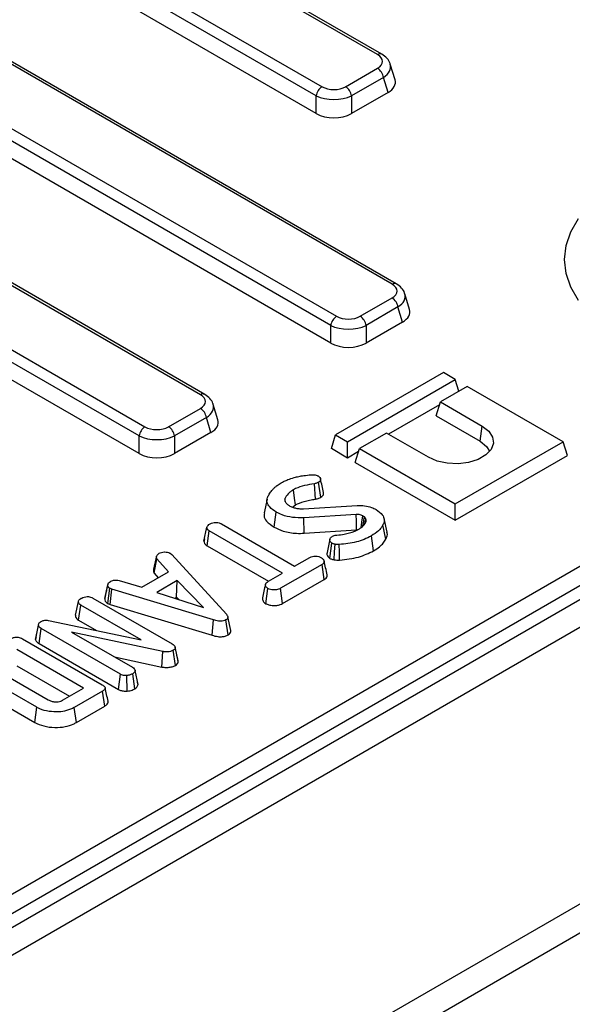
# Model space of a CAD drawing. Units: millimetres. Extents: x -220 to 713, y -3 to 494.
# Drawn here: x 473 to 486, y 176 to 199 of the extents above; entities that cross this region are included whole.
import ezdxf

# ---------------------------------------------------------------- set-up
doc = ezdxf.new("R2010")
doc.units = ezdxf.units.MM

msp = doc.modelspace()

# ---------------------------------------------------------------- linework, layer by layer
at = {"color": 7, "linetype": 'Continuous', "lineweight": 25}
for p, q in [((577.6645, 238.4049), (436.3845, 156.8457)), ((578.2301, 238.0783), (436.9502, 156.5191)), ((578.2301, 231.546), (436.9502, 149.9868)), ((436.5359, 149.0711), (577.8159, 230.6303)), ((481.5459, 198.5445), (476.2997, 201.5731)), ((481.6458, 198.5544), (476.3997, 201.583)), ((480.0965, 197.5729), (474.8503, 200.6014)), ((474.9896, 200.8168), (480.2357, 197.7882)), ((480.0965, 197.1553), (474.7419, 200.2464)), ((481.9893, 193.1345), (471.8771, 198.9722)), ((481.8893, 193.1246), (471.7772, 198.9623)), ((481.9593, 197.9522), (481.8476, 198.3178)), ((470.4671, 198.206), (480.5792, 192.3683)), ((480.7928, 197.7882), (481.5459, 198.2229)), ((480.4399, 192.153), (470.3278, 197.9906)), ((481.6851, 198.0076), (480.9321, 197.5729)), ((481.7935, 197.6526), (481.6851, 198.0076)), ((480.4399, 191.7354), (470.2194, 197.6356)), ((480.0965, 197.1553), (480.0965, 197.5729)), ((481.7935, 197.6526), (480.9321, 197.1553)), ((480.9321, 197.5729), (480.9321, 197.1553)), ((477.364, 190.5154), (467.2546, 196.3515)), ((477.464, 190.5253), (467.3546, 196.3614)), ((465.9445, 195.5951), (476.0539, 189.7591)), ((475.9146, 189.5438), (465.8052, 195.3798)), ((475.9146, 189.1262), (465.6968, 195.0248)), ((481.1363, 192.3683), (481.8893, 192.803)), ((482.3027, 192.5323), (482.1911, 192.8979)), ((482.0286, 192.5877), (481.2756, 192.153)), ((482.137, 192.2327), (482.0286, 192.5877)), ((482.137, 192.2327), (481.2756, 191.7354)), ((480.4399, 191.7354), (480.4399, 192.153)), ((481.2756, 192.153), (481.2756, 191.7354)), ((483.1001, 191.0396), (480.5545, 189.5701)), ((480.8374, 189.4068), (483.3829, 190.8763)), ((483.3829, 190.8763), (483.1001, 191.0396)), ((483.4677, 190.5987), (483.3829, 190.8763)), ((483.6658, 190.7131), (483.0294, 190.3457)), ((485.9285, 189.4068), (483.6658, 190.7131)), ((476.611, 189.7591), (477.364, 190.1938)), ((477.7774, 189.9231), (477.6657, 190.2887)), ((483.008, 190.2757), (481.8065, 189.5821)), ((482.9296, 190.0191), (483.0294, 190.3457)), ((483.0294, 190.3457), (484.0193, 189.7742)), ((477.5033, 189.9785), (476.7502, 189.5438)), ((477.6117, 189.6235), (477.5033, 189.9785)), ((482.9296, 190.0191), (483.9695, 189.4188)), ((483.9695, 189.4188), (484.0193, 189.7742)), ((450.4524, 165.7669), (491.5001, 189.4632)), ((475.9146, 189.1262), (475.9146, 189.5438)), ((477.6117, 189.6235), (476.7502, 189.1262)), ((476.7502, 189.5438), (476.7502, 189.1262)), ((480.4548, 189.2435), (480.5545, 189.5701)), ((480.5545, 189.5701), (480.8374, 189.4068)), ((481.7566, 189.6109), (481.1202, 189.2435)), ((482.7466, 189.0394), (481.7566, 189.6109)), ((480.8374, 189.0226), (480.4548, 189.2435)), ((480.8374, 189.0226), (480.8374, 189.4068)), ((481.0205, 188.9169), (481.1202, 189.2435)), ((481.1202, 189.2435), (483.3829, 187.9373)), ((483.3829, 187.9373), (485.9285, 189.4068)), ((486.0283, 189.0802), (485.9285, 189.4068)), ((491.7114, 189.1176), (450.6638, 165.4213)), ((481.0988, 189.1735), (480.8374, 189.0226)), ((483.3829, 187.5531), (486.0283, 189.0802)), ((481.0205, 188.9169), (483.3829, 187.5531)), ((480.0777, 188.0503), (480.0562, 188.4158)), ((480.2052, 188.0958), (480.1547, 188.4509)), ((478.9378, 188.0524), (478.8676, 187.7299)), ((479.3709, 187.9948), (479.3574, 188.061)), ((479.5377, 187.8622), (479.6078, 187.9165)), ((479.8008, 187.8252), (481.0608, 187.904)), ((483.3829, 187.5531), (483.3829, 187.9373)), ((479.1044, 187.3884), (479.1541, 187.744)), ((481.0447, 187.6905), (479.8071, 187.6137)), ((479.8144, 187.2466), (479.8071, 187.6137)), ((481.2682, 187.5832), (481.2373, 187.63)), ((481.2465, 187.4758), (481.2682, 187.5832)), ((481.7699, 187.2715), (481.6998, 187.5935)), ((477.4468, 187.0622), (477.5175, 187.3872)), ((477.857, 187.4684), (479.5882, 186.469)), ((481.7423, 187.1079), (481.6745, 187.4458)), ((477.4586, 187.1167), (477.4481, 187.0685)), ((477.5191, 186.9483), (477.5703, 187.3029)), ((479.3015, 186.3035), (477.5703, 187.3029)), ((479.8144, 187.2466), (481.0506, 187.3233)), ((481.4511, 186.8293), (481.4012, 187.1847)), ((477.5191, 186.9483), (478.9688, 186.1114)), ((480.4202, 186.6528), (480.47, 187.0086)), ((476.2601, 186.3951), (476.3297, 186.7139)), ((476.6517, 186.7731), (476.6867, 186.7442)), ((476.6867, 186.7442), (477.9758, 185.3334)), ((479.5882, 186.469), (479.9492, 186.6774)), ((476.2719, 186.3019), (476.3369, 186.6446)), ((476.6065, 186.3364), (476.3369, 186.6446)), ((480.2354, 186.5117), (479.2563, 185.9464)), ((480.2866, 186.157), (480.2354, 186.5117)), ((475.9785, 185.9739), (476.6065, 186.3364)), ((476.2719, 186.3019), (476.3641, 186.1965)), ((478.9692, 186.1117), (479.3015, 186.3035)), ((475.1025, 185.7049), (475.1732, 186.0297)), ((475.1743, 186.035), (475.1474, 185.9111)), ((475.4451, 186.1293), (475.9785, 185.9739)), ((476.8175, 186.1272), (476.3373, 185.85)), ((476.8016, 185.7339), (476.8175, 186.1272)), ((477.4374, 185.4922), (476.8175, 186.1272)), ((479.305, 185.5904), (480.2866, 186.157)), ((475.1737, 185.5895), (475.2207, 185.947)), ((475.2695, 185.9281), (475.2207, 185.947)), ((475.2334, 185.5664), (475.2695, 185.9281)), ((477.673, 185.201), (475.2695, 185.9281)), ((476.3373, 185.85), (477.4374, 185.4922)), ((476.763, 185.7116), (476.8016, 185.7339)), ((476.8016, 185.7339), (476.8516, 185.6827)), ((478.9076, 185.5839), (478.9575, 185.9394)), ((479.305, 185.5904), (479.2563, 185.9464)), ((474.4105, 185.3094), (474.4812, 185.6344)), ((474.4837, 185.1955), (474.535, 185.5501)), ((475.9616, 184.7266), (474.535, 185.5501)), ((474.8225, 185.7151), (476.6953, 184.634)), ((475.1737, 185.5895), (475.2334, 185.5664)), ((475.2334, 185.5664), (477.6396, 184.8385)), ((478.0798, 184.9492), (478.0096, 185.272)), ((473.4684, 184.7397), (473.5397, 185.0681)), ((473.4801, 184.8015), (473.5491, 185.118)), ((473.5397, 185.0681), (473.5491, 185.118)), ((473.7713, 185.1889), (475.9616, 184.7266)), ((474.4837, 185.1955), (474.9125, 184.948)), ((477.6396, 184.8385), (477.673, 185.201)), ((478.017, 184.8467), (477.9668, 185.202)), ((473.4801, 184.8015), (473.4684, 184.7397)), ((473.5508, 184.6419), (473.6015, 184.9968)), ((475.4734, 183.9162), (473.6015, 184.9968)), ((476.4771, 184.4543), (474.3164, 184.9151)), ((474.3164, 184.9151), (475.7596, 184.0819)), ((473.1613, 184.7561), (475.0444, 183.669)), ((473.5508, 184.6419), (475.4251, 183.5599)), ((476.8037, 184.3777), (476.7631, 184.565)), ((476.8356, 184.2308), (476.7652, 184.5549)), ((474.6045, 183.592), (473.0278, 184.5022)), ((475.3328, 184.3283), (476.4553, 184.0889)), ((476.4553, 184.0889), (476.4771, 184.4543)), ((476.7725, 184.1283), (476.7213, 184.483)), ((473.0278, 184.118), (474.2717, 183.3999)), ((473.4982, 183.1384), (472.2422, 183.8635)), ((472.5441, 184.0202), (473.7696, 183.3127)), ((475.4251, 183.5599), (475.4734, 183.9162)), ((475.6321, 183.5205), (475.6248, 183.8877)), ((475.8142, 183.5751), (475.7641, 183.9304)), ((475.8902, 183.6775), (475.8192, 184.0041)), ((475.8886, 183.6853), (475.8794, 183.7272)), ((472.1918, 183.5084), (473.4488, 182.7827)), ((474.1028, 183.3024), (474.6045, 183.592)), ((475.0538, 183.5204), (474.3846, 183.1341)), ((475.1047, 183.1655), (475.0538, 183.5204)), ((474.4337, 182.7782), (475.1047, 183.1655)), ((473.4488, 182.7827), (473.4982, 183.1384)), ((474.4337, 182.7782), (474.3846, 183.1341))]:
    msp.add_line(p, q, dxfattribs=at)
at = {"color": 7, "linetype": 'Continuous', "lineweight": 25, "flags": 128}
for points in [[(486.2949, 192.74), (486.1109, 193.0528), (485.9993, 193.3769), (485.9619, 193.7065), (485.9993, 194.0362), (486.1109, 194.3602), (486.2949, 194.673)], [(484.0193, 189.7742), (484.1729, 189.6558), (484.2624, 189.5172), (484.2807, 189.3697), (484.2262, 189.2252), (484.1034, 189.0954), (483.9223, 188.9909), (483.6975, 188.92), (483.4472, 188.8886), (483.1916, 188.8991), (482.9516, 188.9508), (482.7466, 189.0394)], [(483.9695, 189.4188), (484.122, 189.2976), (484.1937, 189.1813)], [(479.6078, 187.9165), (479.585, 188.0762), (479.5572, 188.2715)], [(481.0506, 187.3233), (481.0498, 187.3741), (481.0472, 187.5323), (481.0447, 187.6905)], [(481.1568, 187.3786), (481.1739, 187.5047), (481.1947, 187.6581)], [(480.5212, 186.6208), (480.5332, 186.8099), (480.5444, 186.9858)], [(480.6491, 186.6149), (480.6452, 186.805), (480.6416, 186.982)]]:
    msp.add_lwpolyline(points, dxfattribs=at)
at = {"color": 8, "linetype": 'Continuous', "lineweight": 25}
for centre in [(481.6041, 198.4659), (481.9476, 193.046), (477.4223, 190.4368)]:
    msp.add_arc(centre, 0.0979, 64.76058, 126.5315, dxfattribs=at)
at = {"color": 7, "linetype": 'Continuous', "lineweight": 25}
for centre, start, end in [((481.3759, 197.9603), 8.6904, 57.09323), ((480.4057, 197.5256), 122.90677, 171.3096), ((480.6229, 197.5256), 8.6904, 57.09323), ((481.7194, 192.5404), 8.6904, 57.09323), ((480.7491, 192.1057), 122.90677, 171.3096), ((480.9664, 192.1057), 8.6904, 57.09323), ((477.194, 189.9312), 8.6904, 57.09323), ((476.2238, 189.4965), 122.90677, 171.3096), ((476.441, 189.4965), 8.6904, 57.09323)]:
    msp.add_arc(centre, 0.3128, start, end, dxfattribs=at)
for centre, major_axis, ratio, start_param, end_param in [((481.25, 198.3837), (0.4122, 0), 0.5601351, 5.5128663, 7.0535043), ((481.3497, 197.8938), (0.6184, 0), 0.5601351, 5.5128663, 6.4526056), ((480.5143, 197.7957), (0.6, 0), 0.5175001, 3.9420699, 5.482708), ((480.5143, 197.959), (0.4, 0), 0.5949656, 3.9420699, 5.482708), ((480.5143, 197.4115), (0.6, 0), 0.5949656, 3.9420699, 5.482708), ((481.5934, 192.9638), (0.4122, 0), 0.5601351, 5.5128663, 7.0535043), ((481.6932, 192.4739), (0.6184, 0), 0.5601351, 5.5128663, 6.4526056), ((480.8578, 192.5391), (0.4, 0), 0.5949656, 3.9420699, 5.482708), ((480.8578, 192.3758), (0.6, 0), 0.5175001, 3.9420699, 5.482708), ((480.8578, 191.9916), (0.6, 0), 0.5949656, 3.9420699, 5.482708), ((477.0681, 190.3546), (0.4122, 0), 0.5601351, 5.5128663, 7.0535043), ((477.1679, 189.8647), (0.6184, 0), 0.5601351, 5.5128663, 6.4526056), ((476.3324, 189.9299), (0.4, 0), 0.5949656, 3.9420699, 5.482708), ((476.3324, 189.7666), (0.6, 0), 0.5175001, 3.9420699, 5.482708), ((476.3324, 189.3824), (0.6, 0), 0.5949656, 3.9420699, 5.482708)]:
    msp.add_ellipse(centre, major_axis=major_axis, ratio=ratio, start_param=start_param, end_param=end_param, dxfattribs=at)
at = {"color": 8, "linetype": 'Continuous', "lineweight": 25}
for centre in [(481.25, 198.2204), (481.5934, 192.8005), (477.0681, 190.1913)]:
    msp.add_ellipse(centre, major_axis=(0.6054, 0.0584), ratio=0.5677146, start_param=5.4581635, end_param=6.4042107, dxfattribs=at)
at = {"color": 7, "linetype": 'Continuous', "lineweight": 25}
for points, knots in [([(481.8433, 198.3204), (481.8426, 198.3261), (481.8367, 198.377), (481.7698, 198.4653), (481.6892, 198.5233), (481.6458, 198.5544)], [0, 0, 0, 0, 0.05533644, 0.49266852, 1, 1, 1, 1]), ([(482.1867, 192.9005), (482.1861, 192.9062), (482.1802, 192.9571), (482.1133, 193.0454), (482.0326, 193.1034), (481.9893, 193.1345)], [0, 0, 0, 0, 0.0553364, 0.4926685, 1, 1, 1, 1]), ([(477.6614, 190.2913), (477.6607, 190.297), (477.6549, 190.3479), (477.5879, 190.4362), (477.5073, 190.4942), (477.464, 190.5253)], [0, 0, 0, 0, 0.05533644, 0.49266852, 1, 1, 1, 1]), ([(479.266, 188.4344), (479.2916, 188.4482), (479.3427, 188.4759), (479.4444, 188.5207), (479.5267, 188.5453), (479.5778, 188.5606)], [0, 0, 0, 0, 0.27466635, 0.54966415, 1, 1, 1, 1]), ([(479.5778, 188.5606), (479.6137, 188.5703), (479.6857, 188.5897), (479.8204, 188.6113), (479.9184, 188.6213), (479.9773, 188.6273)], [0, 0, 0, 0, 0.2847591, 0.5702246, 1, 1, 1, 1]), ([(479.9773, 188.6273), (479.9931, 188.6283), (480.0248, 188.6305), (480.0743, 188.625), (480.1123, 188.6122), (480.1327, 188.6017), (480.1399, 188.5981)], [0, 0, 0, 0, 0.26791539, 0.53862776, 0.83719535, 1, 1, 1, 1]), ([(480.1399, 188.5981), (480.1572, 188.5858), (480.1883, 188.5637), (480.2043, 188.5232), (480.1995, 188.4865), (480.1741, 188.4637), (480.1583, 188.4533), (480.1547, 188.4509)], [0, 0, 0, 0, 0.2866155, 0.515825, 0.7456693, 0.9418399, 1, 1, 1, 1]), ([(480.27, 188.2073), (480.2584, 188.2607), (480.2351, 188.3673), (480.2119, 188.4742), (480.2002, 188.5277)], [0, 0, 0, 0, 0.5000016, 1, 1, 1, 1]), ([(478.9619, 188.1264), (478.9707, 188.1413), (478.9883, 188.1712), (479.0266, 188.2258), (479.0577, 188.265), (479.0775, 188.2898)], [0, 0, 0, 0, 0.2678139, 0.5356462, 1, 1, 1, 1]), ([(479.0775, 188.2898), (479.0927, 188.3042), (479.1232, 188.333), (479.1832, 188.3827), (479.2345, 188.4147), (479.266, 188.4344)], [0, 0, 0, 0, 0.2788266, 0.5577906, 1, 1, 1, 1]), ([(480.0562, 188.4158), (479.9778, 188.4028), (479.8204, 188.3767), (479.6521, 188.3235), (479.5748, 188.2811), (479.5572, 188.2715)], [0, 0, 0, 0, 0.43378048, 0.87076579, 1, 1, 1, 1]), ([(480.1547, 188.4509), (480.1433, 188.4448), (480.1233, 188.4342), (480.0892, 188.423), (480.0673, 188.4182), (480.0562, 188.4158)], [0, 0, 0, 0, 0.3978321, 0.6953816, 1, 1, 1, 1]), ([(479.1541, 187.744), (479.0975, 187.7829), (478.9986, 187.8507), (478.9265, 187.9729), (478.9361, 188.0634), (478.9565, 188.1133), (478.9619, 188.1264)], [0, 0, 0, 0, 0.3619147, 0.6320132, 0.9030769, 1, 1, 1, 1]), ([(479.3574, 188.061), (479.3545, 188.0485), (479.35, 188.029), (479.3581, 188.0024), (479.3657, 187.9889), (479.3695, 187.9821)], [0, 0, 0, 0, 0.4689984, 0.7322319, 1, 1, 1, 1]), ([(479.5572, 188.2715), (479.5336, 188.2563), (479.4864, 188.226), (479.4127, 188.1567), (479.3794, 188.0992), (479.3574, 188.061)], [0, 0, 0, 0, 0.2516109, 0.5038973, 1, 1, 1, 1]), ([(479.6078, 187.9165), (479.6722, 187.9461), (479.7744, 187.9929), (479.9412, 188.0284), (480.0325, 188.0431), (480.0777, 188.0503)], [0, 0, 0, 0, 0.4626302, 0.7334791, 1, 1, 1, 1]), ([(480.0777, 188.0503), (480.0931, 188.0537), (480.1215, 188.0599), (480.1653, 188.0747), (480.1904, 188.088), (480.2052, 188.0958)], [0, 0, 0, 0, 0.3260702, 0.6021777, 1, 1, 1, 1]), ([(480.2052, 188.0958), (480.223, 188.1083), (480.2567, 188.132), (480.2748, 188.1728), (480.2698, 188.1972), (480.2678, 188.2073)], [0, 0, 0, 0, 0.3957544, 0.7509982, 1, 1, 1, 1]), ([(479.3695, 187.9821), (479.3751, 187.9743), (479.3863, 187.9587), (479.4145, 187.9298), (479.4419, 187.9108), (479.46, 187.8984)], [0, 0, 0, 0, 0.2551238, 0.5104783, 1, 1, 1, 1]), ([(479.46, 187.8984), (479.4719, 187.8921), (479.4958, 187.8797), (479.5466, 187.857), (479.5899, 187.8449), (479.6185, 187.8368)], [0, 0, 0, 0, 0.2515823, 0.5034521, 1, 1, 1, 1]), ([(479.6185, 187.8368), (479.6333, 187.8342), (479.6629, 187.829), (479.7242, 187.8244), (479.7702, 187.8248), (479.8008, 187.8252)], [0, 0, 0, 0, 0.2511593, 0.502768, 1, 1, 1, 1]), ([(481.0608, 187.904), (481.1216, 187.9039), (481.243, 187.9037), (481.3975, 187.8632), (481.4763, 187.8239), (481.5096, 187.8073)], [0, 0, 0, 0, 0.3665159, 0.7324417, 1, 1, 1, 1]), ([(478.8787, 187.7292), (478.8722, 187.7064), (478.8532, 187.6399), (478.9258, 187.5144), (479.0392, 187.4344), (479.1044, 187.3884)], [0, 0, 0, 0, 0.1820659, 0.5296801, 1, 1, 1, 1]), ([(479.8071, 187.6137), (479.7159, 187.6126), (479.5357, 187.6105), (479.3101, 187.6667), (479.1985, 187.722), (479.1541, 187.744)], [0, 0, 0, 0, 0.3810568, 0.7533032, 1, 1, 1, 1]), ([(481.1947, 187.6581), (481.1826, 187.6643), (481.1582, 187.6767), (481.1116, 187.6899), (481.0718, 187.6915), (481.0491, 187.6906), (481.0447, 187.6905)], [0, 0, 0, 0, 0.2925344, 0.5878431, 0.9197467, 1, 1, 1, 1]), ([(481.2373, 187.63), (481.2341, 187.6325), (481.2277, 187.6375), (481.2139, 187.6472), (481.2024, 187.6537), (481.1947, 187.6581)], [0, 0, 0, 0, 0.2505643, 0.5012589, 1, 1, 1, 1]), ([(481.1984, 187.4143), (481.2032, 187.4412), (481.2162, 187.5131), (481.2292, 187.5849), (481.2373, 187.63)], [0, 0, 0, 0, 0.3737473, 1, 1, 1, 1]), ([(481.2722, 187.5115), (481.2744, 187.5205), (481.2784, 187.5368), (481.2747, 187.5609), (481.2704, 187.5757), (481.2682, 187.5832)], [0, 0, 0, 0, 0.37462172, 0.68582449, 1, 1, 1, 1]), ([(481.5096, 187.8073), (481.5662, 187.7671), (481.6624, 187.6987), (481.7137, 187.5759), (481.6964, 187.4959), (481.6778, 187.4536), (481.6745, 187.4458)], [0, 0, 0, 0, 0.39156, 0.6657221, 0.9391669, 1, 1, 1, 1]), ([(477.5175, 187.3872), (477.5199, 187.3966), (477.5259, 187.4195), (477.5586, 187.4468), (477.5852, 187.4635), (477.5959, 187.4702)], [0, 0, 0, 0, 0.2915826, 0.7161631, 1, 1, 1, 1]), ([(477.5703, 187.3029), (477.5587, 187.3111), (477.5314, 187.3303), (477.5192, 187.3613), (477.5179, 187.3813), (477.5175, 187.3872)], [0, 0, 0, 0, 0.34261771, 0.80695997, 1, 1, 1, 1]), ([(477.5959, 187.4702), (477.6148, 187.4791), (477.6529, 187.4969), (477.7192, 187.5054), (477.7828, 187.4997), (477.8265, 187.4852), (477.8499, 187.4723), (477.857, 187.4684)], [0, 0, 0, 0, 0.2475955, 0.497997, 0.6678078, 0.899368, 1, 1, 1, 1]), ([(479.1044, 187.3884), (479.1734, 187.3561), (479.3269, 187.284), (479.5841, 187.2382), (479.7536, 187.2443), (479.8144, 187.2466)], [0, 0, 0, 0, 0.343259, 0.7640164, 1, 1, 1, 1]), ([(480.5869, 187.2033), (480.644, 187.209), (480.7926, 187.224), (480.9727, 187.275), (481.0739, 187.3283), (481.1065, 187.3455)], [0, 0, 0, 0, 0.2969877, 0.7734464, 1, 1, 1, 1]), ([(481.1065, 187.3455), (481.1258, 187.3575), (481.1644, 187.3814), (481.2252, 187.436), (481.2535, 187.4815), (481.2722, 187.5115)], [0, 0, 0, 0, 0.252793, 0.5062084, 1, 1, 1, 1]), ([(481.6745, 187.4458), (481.6603, 187.4213), (481.6321, 187.3723), (481.5482, 187.281), (481.4599, 187.2231), (481.4012, 187.1847)], [0, 0, 0, 0, 0.2514214, 0.5034498, 1, 1, 1, 1]), ([(480.47, 187.0086), (480.4581, 187.0189), (480.4261, 187.0464), (480.4153, 187.0931), (480.4331, 187.1362), (480.4603, 187.16), (480.4796, 187.1721), (480.4853, 187.1756)], [0, 0, 0, 0, 0.2021099, 0.5407485, 0.7312135, 0.9206611, 1, 1, 1, 1]), ([(480.4853, 187.1756), (480.4964, 187.1812), (480.5217, 187.1937), (480.559, 187.2004), (480.582, 187.2028), (480.5869, 187.2033)], [0, 0, 0, 0, 0.3831089, 0.8686053, 1, 1, 1, 1]), ([(481.4012, 187.1847), (481.345, 187.156), (481.1843, 187.0738), (480.9168, 187.0048), (480.7101, 186.9876), (480.6416, 186.982)], [0, 0, 0, 0, 0.2642213, 0.755972, 1, 1, 1, 1]), ([(481.7423, 187.1079), (481.767, 187.1583), (481.794, 187.2134), (481.7681, 187.2663), (481.7658, 187.2709)], [0, 0, 0, 0, 0.9138918, 1, 1, 1, 1]), ([(477.4468, 187.0622), (477.4474, 187.0527), (477.4495, 187.0236), (477.4697, 186.9821), (477.5054, 186.9577), (477.5191, 186.9483)], [0, 0, 0, 0, 0.2308359, 0.7044792, 1, 1, 1, 1]), ([(480.4219, 187.1035), (480.4103, 187.0507), (480.3872, 186.9451), (480.3646, 186.8408), (480.3532, 186.7887)], [0, 0, 0, 0, 0.4999564, 1, 1, 1, 1]), ([(480.5444, 186.9858), (480.5311, 186.9883), (480.511, 186.992), (480.487, 187.0007), (480.4757, 187.006), (480.47, 187.0086)], [0, 0, 0, 0, 0.48903879, 0.74270937, 1, 1, 1, 1]), ([(480.6416, 186.982), (480.6312, 186.9813), (480.6099, 186.9801), (480.5768, 186.98), (480.5553, 186.9839), (480.5444, 186.9858)], [0, 0, 0, 0, 0.3190142, 0.6527244, 1, 1, 1, 1]), ([(481.4511, 186.8293), (481.5011, 186.8611), (481.5897, 186.9177), (481.6861, 187.0131), (481.7235, 187.0762), (481.7423, 187.1079)], [0, 0, 0, 0, 0.3916363, 0.6950223, 1, 1, 1, 1]), ([(476.3369, 186.6446), (476.332, 186.6556), (476.3246, 186.6725), (476.3268, 186.6959), (476.3287, 186.7079), (476.3297, 186.7139)], [0, 0, 0, 0, 0.4825491, 0.7406725, 1, 1, 1, 1]), ([(476.3297, 186.7139), (476.337, 186.7245), (476.3481, 186.7406), (476.3712, 186.7597), (476.3835, 186.7692), (476.3897, 186.7739)], [0, 0, 0, 0, 0.4889099, 0.7441043, 1, 1, 1, 1]), ([(476.3897, 186.7739), (476.4066, 186.7821), (476.4406, 186.7986), (476.4886, 186.8037), (476.5137, 186.8043), (476.5169, 186.8044)], [0, 0, 0, 0, 0.4635565, 0.932057, 1, 1, 1, 1]), ([(476.5169, 186.8044), (476.5399, 186.8038), (476.5862, 186.8027), (476.6285, 186.7852), (476.6486, 186.7748), (476.6517, 186.7731)], [0, 0, 0, 0, 0.454953, 0.9137831, 1, 1, 1, 1]), ([(479.9492, 186.6774), (479.9676, 186.6862), (480.0046, 186.704), (480.0577, 186.7082), (480.0854, 186.7082), (480.0894, 186.7082)], [0, 0, 0, 0, 0.458262, 0.9224642, 1, 1, 1, 1]), ([(480.0894, 186.7082), (480.1123, 186.7042), (480.1476, 186.6981), (480.1903, 186.6829), (480.2092, 186.6727), (480.2188, 186.6676)], [0, 0, 0, 0, 0.47963603, 0.73683063, 1, 1, 1, 1]), ([(480.2188, 186.6676), (480.2362, 186.6545), (480.2709, 186.6283), (480.2909, 186.5864), (480.2829, 186.5518), (480.2625, 186.529), (480.2437, 186.517), (480.2354, 186.5117)], [0, 0, 0, 0, 0.283186, 0.5660768, 0.7215794, 0.8761816, 1, 1, 1, 1]), ([(480.3571, 186.7883), (480.3546, 186.7811), (480.3434, 186.7493), (480.3627, 186.6988), (480.4043, 186.6656), (480.4202, 186.6528)], [0, 0, 0, 0, 0.1509112, 0.6735067, 1, 1, 1, 1]), ([(480.4202, 186.6528), (480.4297, 186.6484), (480.4483, 186.6397), (480.4818, 186.6283), (480.507, 186.6235), (480.5212, 186.6208)], [0, 0, 0, 0, 0.315835, 0.6169071, 1, 1, 1, 1]), ([(480.6491, 186.6149), (480.7265, 186.6214), (480.8799, 186.6344), (481.1643, 186.695), (481.3377, 186.7762), (481.4511, 186.8293)], [0, 0, 0, 0, 0.2607499, 0.5169114, 1, 1, 1, 1]), ([(480.3554, 186.2661), (480.3438, 186.3197), (480.3204, 186.4271), (480.2971, 186.5343), (480.2854, 186.5879)], [0, 0, 0, 0, 0.5000006, 1, 1, 1, 1]), ([(480.5212, 186.6208), (480.5411, 186.6176), (480.572, 186.6126), (480.6154, 186.6129), (480.6379, 186.6142), (480.6491, 186.6149)], [0, 0, 0, 0, 0.4771492, 0.7378347, 1, 1, 1, 1]), ([(476.2601, 186.3951), (476.259, 186.3882), (476.2559, 186.3696), (476.2533, 186.3378), (476.2656, 186.3142), (476.2719, 186.3019)], [0, 0, 0, 0, 0.2219373, 0.5958948, 1, 1, 1, 1]), ([(480.2866, 186.157), (480.302, 186.1674), (480.333, 186.1883), (480.359, 186.2269), (480.3559, 186.2535), (480.3544, 186.2661)], [0, 0, 0, 0, 0.3404357, 0.6865123, 1, 1, 1, 1]), ([(475.1732, 186.0297), (475.1775, 186.0444), (475.1861, 186.0738), (475.2219, 186.0988), (475.2416, 186.111), (475.2439, 186.1125)], [0, 0, 0, 0, 0.4665119, 0.9351624, 1, 1, 1, 1]), ([(475.2207, 185.947), (475.2084, 185.9565), (475.1807, 185.9779), (475.1742, 186.0085), (475.1733, 186.0265), (475.1732, 186.0297)], [0, 0, 0, 0, 0.3934881, 0.890092, 1, 1, 1, 1]), ([(475.2439, 186.1125), (475.2592, 186.1197), (475.2856, 186.1323), (475.3322, 186.1426), (475.3861, 186.1413), (475.4225, 186.1339), (475.4451, 186.1293)], [0, 0, 0, 0, 0.2707542, 0.4702363, 0.6714804, 1, 1, 1, 1]), ([(478.8973, 186.038), (478.8858, 185.9851), (478.8628, 185.8794), (478.8402, 185.7749), (478.8289, 185.7226)], [0, 0, 0, 0, 0.4999711, 1, 1, 1, 1]), ([(478.9575, 185.9394), (478.9391, 185.9556), (478.9085, 185.9824), (478.8928, 186.0244), (478.9031, 186.0603), (478.932, 186.0887), (478.9582, 186.1049), (478.9692, 186.1117)], [0, 0, 0, 0, 0.29891365, 0.49822207, 0.65322749, 0.85591567, 1, 1, 1, 1]), ([(474.4812, 185.6344), (474.4846, 185.6453), (474.4926, 185.6716), (474.5283, 185.6978), (474.5532, 185.7134), (474.5601, 185.7177)], [0, 0, 0, 0, 0.3392441, 0.8185183, 1, 1, 1, 1]), ([(474.5601, 185.7177), (474.579, 185.7265), (474.6171, 185.7444), (474.6833, 185.7528), (474.7466, 185.7473), (474.7907, 185.7325), (474.8147, 185.7194), (474.8225, 185.7151)], [0, 0, 0, 0, 0.24612119, 0.49503414, 0.66252638, 0.88980072, 1, 1, 1, 1]), ([(475.1474, 185.9111), (475.1454, 185.9022), (475.1298, 185.83), (475.1162, 185.7678), (475.1043, 185.7134)], [0, 0, 0, 0, 0.124393, 1, 1, 1, 1]), ([(478.8303, 185.7226), (478.8286, 185.7085), (478.8241, 185.6713), (478.8551, 185.622), (478.8938, 185.5939), (478.9076, 185.5839)], [0, 0, 0, 0, 0.28139377, 0.74387658, 1, 1, 1, 1]), ([(479.2563, 185.9464), (479.2339, 185.9352), (479.1961, 185.9164), (479.1206, 185.9046), (479.0517, 185.9101), (478.9932, 185.9219), (478.967, 185.9348), (478.9575, 185.9394)], [0, 0, 0, 0, 0.2651869, 0.4480003, 0.6897129, 0.88714581, 1, 1, 1, 1]), ([(474.535, 185.5501), (474.5224, 185.5592), (474.4942, 185.5794), (474.4834, 185.6105), (474.4817, 185.6295), (474.4812, 185.6344)], [0, 0, 0, 0, 0.37619759, 0.83994052, 1, 1, 1, 1]), ([(475.1025, 185.7049), (475.1032, 185.6937), (475.105, 185.6641), (475.1253, 185.6223), (475.1599, 185.5989), (475.1737, 185.5895)], [0, 0, 0, 0, 0.2682695, 0.7083466, 1, 1, 1, 1]), ([(478.9076, 185.5839), (478.9302, 185.5737), (478.9817, 185.5504), (479.0756, 185.5389), (479.1693, 185.5407), (479.2461, 185.5602), (479.2861, 185.5807), (479.305, 185.5904)], [0, 0, 0, 0, 0.194011, 0.4426236, 0.6351715, 0.8280438, 1, 1, 1, 1]), ([(474.4105, 185.3094), (474.4112, 185.3012), (474.4136, 185.2734), (474.4318, 185.2317), (474.4688, 185.2059), (474.4837, 185.1955)], [0, 0, 0, 0, 0.197565, 0.6754186, 1, 1, 1, 1]), ([(477.9758, 185.3334), (477.9849, 185.3218), (478.0031, 185.2985), (478.0136, 185.2638), (478.0047, 185.2325), (477.9849, 185.2136), (477.9706, 185.2044), (477.9668, 185.202)], [0, 0, 0, 0, 0.2699277, 0.5421936, 0.7364882, 0.9314971, 1, 1, 1, 1]), ([(473.6015, 184.9968), (473.5869, 185.0066), (473.5642, 185.0218), (473.5471, 185.0472), (473.5422, 185.0611), (473.5397, 185.0681)], [0, 0, 0, 0, 0.4752027, 0.7342571, 1, 1, 1, 1]), ([(473.5491, 185.118), (473.5551, 185.1265), (473.5643, 185.1394), (473.5845, 185.154), (473.5958, 185.1609), (473.6015, 185.1643)], [0, 0, 0, 0, 0.4876987, 0.7425259, 1, 1, 1, 1]), ([(473.6015, 185.1643), (473.6221, 185.174), (473.6556, 185.1898), (473.7157, 185.1964), (473.7507, 185.1922), (473.769, 185.1893), (473.7713, 185.1889)], [0, 0, 0, 0, 0.42454768, 0.69233322, 0.96079897, 1, 1, 1, 1]), ([(477.9668, 185.202), (477.9478, 185.193), (477.9131, 185.1764), (477.8479, 185.1685), (477.7658, 185.1741), (477.7103, 185.1902), (477.673, 185.201)], [0, 0, 0, 0, 0.2291835, 0.4194703, 0.6096959, 1, 1, 1, 1]), ([(472.9038, 184.7615), (472.9239, 184.7716), (472.9558, 184.7876), (473.0117, 184.7973), (473.0622, 184.7949), (473.1146, 184.781), (473.1449, 184.7648), (473.1613, 184.7561)], [0, 0, 0, 0, 0.26839575, 0.42446382, 0.58086704, 0.77382622, 1, 1, 1, 1]), ([(477.6396, 184.8385), (477.6832, 184.8261), (477.7536, 184.8059), (477.8627, 184.8006), (477.9497, 184.8142), (477.9959, 184.8356), (478.0169, 184.8467), (478.017, 184.8467)], [0, 0, 0, 0, 0.3545686, 0.5721854, 0.7907434, 0.9994818, 1, 1, 1, 1]), ([(478.017, 184.8467), (478.0331, 184.858), (478.0645, 184.8801), (478.083, 184.9175), (478.079, 184.9402), (478.0775, 184.9492)], [0, 0, 0, 0, 0.3893721, 0.7604709, 1, 1, 1, 1]), ([(473.4684, 184.7397), (473.4695, 184.7365), (473.4779, 184.7114), (473.4986, 184.6752), (473.5377, 184.6502), (473.5508, 184.6419)], [0, 0, 0, 0, 0.0896353, 0.6947414, 1, 1, 1, 1]), ([(476.6953, 184.634), (476.7116, 184.6232), (476.7369, 184.6066), (476.7602, 184.579), (476.7635, 184.5631), (476.7652, 184.5549)], [0, 0, 0, 0, 0.4729797, 0.7289263, 1, 1, 1, 1]), ([(476.7652, 184.5549), (476.7654, 184.5427), (476.766, 184.5206), (476.7424, 184.497), (476.7263, 184.4863), (476.7213, 184.483)], [0, 0, 0, 0, 0.4562724, 0.8304825, 1, 1, 1, 1]), ([(476.7213, 184.483), (476.7003, 184.473), (476.6615, 184.4546), (476.5819, 184.4428), (476.5206, 184.4471), (476.4844, 184.4531), (476.4771, 184.4543)], [0, 0, 0, 0, 0.3074218, 0.5688147, 0.913259, 1, 1, 1, 1]), ([(476.833, 184.2441), (476.8252, 184.2794), (476.8162, 184.3199), (476.8051, 184.3712), (476.8037, 184.3777)], [0, 0, 0, 0, 0.8718455, 1, 1, 1, 1]), ([(476.4553, 184.0889), (476.4841, 184.0847), (476.5487, 184.0751), (476.6492, 184.081), (476.7263, 184.1033), (476.761, 184.1221), (476.7725, 184.1283)], [0, 0, 0, 0, 0.2599588, 0.5831319, 0.8622496, 1, 1, 1, 1]), ([(476.7725, 184.1283), (476.7874, 184.1386), (476.8178, 184.1596), (476.8367, 184.1966), (476.8359, 184.2206), (476.8356, 184.2308)], [0, 0, 0, 0, 0.3572057, 0.7267212, 1, 1, 1, 1]), ([(475.6248, 183.8877), (475.5994, 183.8877), (475.5547, 183.8876), (475.5032, 183.9009), (475.4811, 183.9122), (475.4734, 183.9162)], [0, 0, 0, 0, 0.45967401, 0.80999834, 1, 1, 1, 1]), ([(475.7641, 183.9304), (475.7448, 183.9206), (475.7153, 183.9056), (475.6664, 183.8922), (475.6388, 183.8893), (475.6248, 183.8877)], [0, 0, 0, 0, 0.47755472, 0.73340213, 1, 1, 1, 1]), ([(475.7596, 184.0819), (475.7745, 184.0713), (475.8045, 184.0499), (475.8158, 184.0209), (475.8188, 184.0058), (475.8192, 184.0041)], [0, 0, 0, 0, 0.470492, 0.9425638, 1, 1, 1, 1]), ([(475.8192, 184.0041), (475.8162, 183.9912), (475.8117, 183.9713), (475.7893, 183.9467), (475.7726, 183.9359), (475.7641, 183.9304)], [0, 0, 0, 0, 0.4708947, 0.7294275, 1, 1, 1, 1]), ([(475.0444, 183.669), (475.0675, 183.6538), (475.1009, 183.6318), (475.1167, 183.5945), (475.1091, 183.5654), (475.0855, 183.5403), (475.063, 183.5262), (475.0538, 183.5204)], [0, 0, 0, 0, 0.3516122, 0.5062891, 0.6620486, 0.8603021, 1, 1, 1, 1]), ([(475.8142, 183.5751), (475.8314, 183.5867), (475.8732, 183.615), (475.8855, 183.6539), (475.89, 183.6765), (475.8902, 183.6775)], [0, 0, 0, 0, 0.3987263, 0.9717393, 1, 1, 1, 1]), ([(475.1825, 183.2796), (475.171, 183.3328), (475.1478, 183.4391), (475.1246, 183.5458), (475.113, 183.5991)], [0, 0, 0, 0, 0.5000037, 1, 1, 1, 1]), ([(475.4251, 183.5599), (475.4475, 183.5495), (475.4936, 183.5283), (475.5695, 183.5194), (475.6157, 183.5202), (475.6321, 183.5205)], [0, 0, 0, 0, 0.38044926, 0.77997304, 1, 1, 1, 1]), ([(475.6321, 183.5205), (475.6546, 183.5231), (475.7157, 183.5299), (475.7744, 183.554), (475.8086, 183.5721), (475.8142, 183.5751)], [0, 0, 0, 0, 0.3284066, 0.8906757, 1, 1, 1, 1]), ([(473.7696, 183.3127), (473.7933, 183.301), (473.838, 183.2789), (473.9224, 183.2646), (473.9994, 183.2664), (474.0615, 183.281), (474.0901, 183.2958), (474.1028, 183.3024)], [0, 0, 0, 0, 0.250014, 0.4708188, 0.6916074, 0.8617838, 1, 1, 1, 1]), ([(475.1047, 183.1655), (475.1267, 183.1808), (475.1636, 183.2062), (475.187, 183.2479), (475.1819, 183.2703), (475.1798, 183.2795)], [0, 0, 0, 0, 0.4675525, 0.7824799, 1, 1, 1, 1]), ([(474.3846, 183.1341), (474.3259, 183.1056), (474.219, 183.0538), (474.004, 183.023), (473.7832, 183.0351), (473.605, 183.0814), (473.5226, 183.1254), (473.4982, 183.1384)], [0, 0, 0, 0, 0.2308384, 0.4210445, 0.6578235, 0.8985208, 1, 1, 1, 1]), ([(473.4488, 182.7827), (473.5186, 182.7502), (473.6569, 182.6857), (473.9182, 182.6552), (474.1633, 182.6706), (474.3326, 182.724), (474.4098, 182.7654), (474.4337, 182.7782)], [0, 0, 0, 0, 0.2436909, 0.4827412, 0.710169, 0.9103552, 1, 1, 1, 1])]:
    msp.add_open_spline(points, degree=3, knots=knots, dxfattribs=at)

doc.saveas('drawing.dxf')
